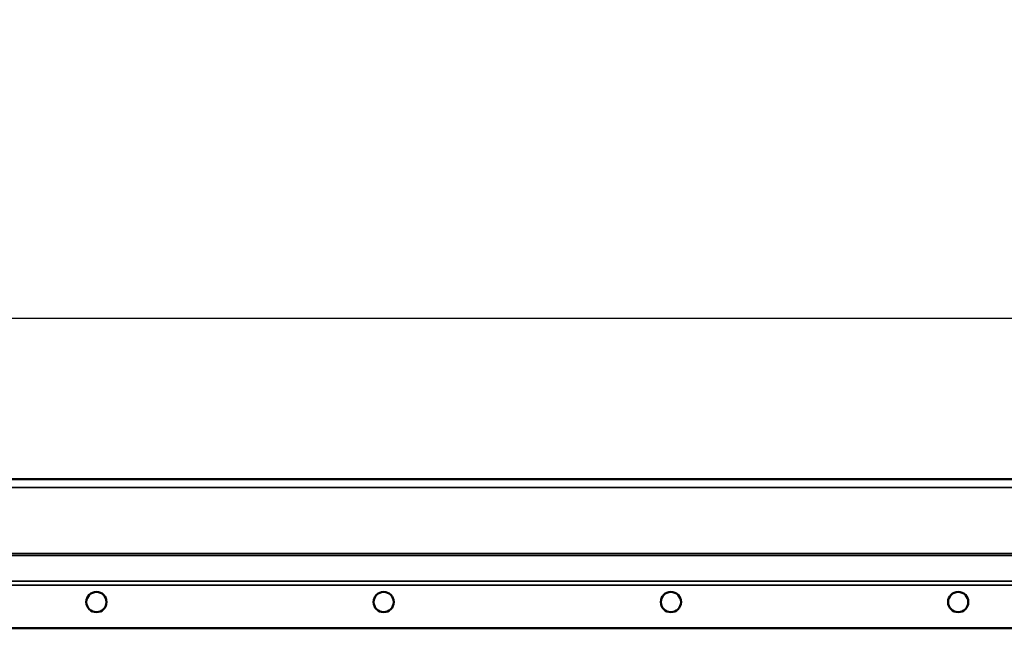
# Model space of a CAD drawing. Units: millimetres. Extents: x 0 to 11298, y 0 to 2970.
# Drawn here: x 3078 to 3321, y 2495 to 2645 of the extents above; entities that cross this region are included whole.
import ezdxf

# ---------------------------------------------------------------- set-up
doc = ezdxf.new("R2010")
doc.units = ezdxf.units.MM
doc.header["$LTSCALE"] = 5
for name, color, linetype, lineweight in [('Bemaßung (ISO)', 7, 'Continuous', 25), ('Sichtbar (ISO)', 7, 'Continuous', 50), ('Sichtbar schmal (ISO)', 7, 'Continuous', 35)]:
    doc.layers.add(name, color=color, linetype=linetype, lineweight=lineweight)
doc.styles.add('BemaßungstextDataSheet', font='GIL_____.TTF')
doc.dimstyles.new('BemaßungDataSheet', dxfattribs={"dimscale": 5, "dimtxt": 3, "dimasz": 2.5, "dimexe": 3.175, "dimexo": 0.8, "dimgap": 0.8, "dimtad": 1, "dimdec": 0, "dimrnd": 1e-08, "dimtxsty": 'BemaßungstextDataSheet', "dimcen": 0.09, "dimdle": 10, "dimclrd": 256, "dimclre": 256, "dimclrt": 256, "dimadec": 0, "dimazin": 2, "dimtfac": 1.166667, "dimtdec": 1, "dimtmove": 0, "dimatfit": 3, "dimfxl": 1, "dimtolj": 1, "dimtzin": 0, "dimlwd": -1, "dimlwe": -1, "dimarcsym": 0})

# ---------------------------------------------------------------- blocks, each defined once
blk = doc.blocks.new('*D116')
at = {"layer": 'Bemaßung (ISO)', "transparency": 16777216}
for p, q in [((2490.98, 2533.74), (2490.98, 2587.45)), ((3489.98, 2525.58), (3489.98, 2587.45)), ((2503.48, 2571.58), (3477.48, 2571.58))]:
    blk.add_line(p, q, dxfattribs=at)
for points in [[(2503.48, 2573.66), (2503.48, 2569.49), (2490.98, 2571.58)], [(3477.48, 2573.66), (3477.48, 2569.49), (3489.98, 2571.58)]]:
    blk.add_solid(points, dxfattribs=at)
at = {"layer": 'Defpoints', "color": 0, "transparency": 16777216}
for p in [(3489.98, 2571.58), (2490.98, 2529.74), (3489.98, 2521.58)]:
    blk.add_point(p, dxfattribs=at)
at = {"layer": 'Bemaßung (ISO)', "transparency": 16777216, "insert": (2939.78, 2575.58), "char_height": 15, "attachment_point": 7, "style": 'BemaßungstextDataSheet'}
blk.add_mtext('\\A1; 1000 (500)', dxfattribs=at)

msp = doc.modelspace()

# ---------------------------------------------------------------- linework, layer by layer
at = {"layer": 'Sichtbar (ISO)'}
for p, q in [((2490.979, 2531.789), (3489.979, 2531.789)), ((3479.979, 2494.889), (2500.979, 2494.889)), ((2500.979, 2494.889), (3479.979, 2494.889))]:
    msp.add_line(p, q, dxfattribs=at)
for centre in [(3096.979, 2501.389), (3096.979, 2501.389), (3167.979, 2501.389), (3167.979, 2501.389), (3238.979, 2501.389), (3238.979, 2501.389), (3309.979, 2501.389), (3309.979, 2501.389)]:
    msp.add_circle(centre, 2.5, dxfattribs=at)
at = {"layer": 'Sichtbar schmal (ISO)'}
for p, q in [((2490.979, 2529.739), (3489.979, 2529.739)), ((2490.979, 2513.415), (3489.979, 2513.415)), ((2490.979, 2512.898), (3489.979, 2512.898)), ((2490.979, 2506.57), (3489.979, 2506.57)), ((2490.979, 2505.534), (3489.979, 2505.534))]:
    msp.add_line(p, q, dxfattribs=at)

# ---------------------------------------------------------------- dimensions: what is measured, and where the dimension line sits
at = {"layer": 'Bemaßung (ISO)'}
dim = msp.add_linear_dim(base=(3489.979, 2571.577), p1=(2490.979, 2529.739), p2=(3489.979, 2521.577), angle=180, text=' 1000 (500)', dimstyle='BemaßungDataSheet', override={"dimgap": 0.8, "dimdec": 0, "dimtol": 0, "dimlim": 0, "dimtp": 0, "dimtm": 0, "dimtdec": 1, "dimtofl": 0, "dimatfit": 1}, dxfattribs=at)
dim.commit()
dim.dimension.update_dxf_attribs({"geometry": '*D116', "text_midpoint": (2990.479, 2571.577), "dimtype": 160})

doc.saveas('drawing.dxf')
